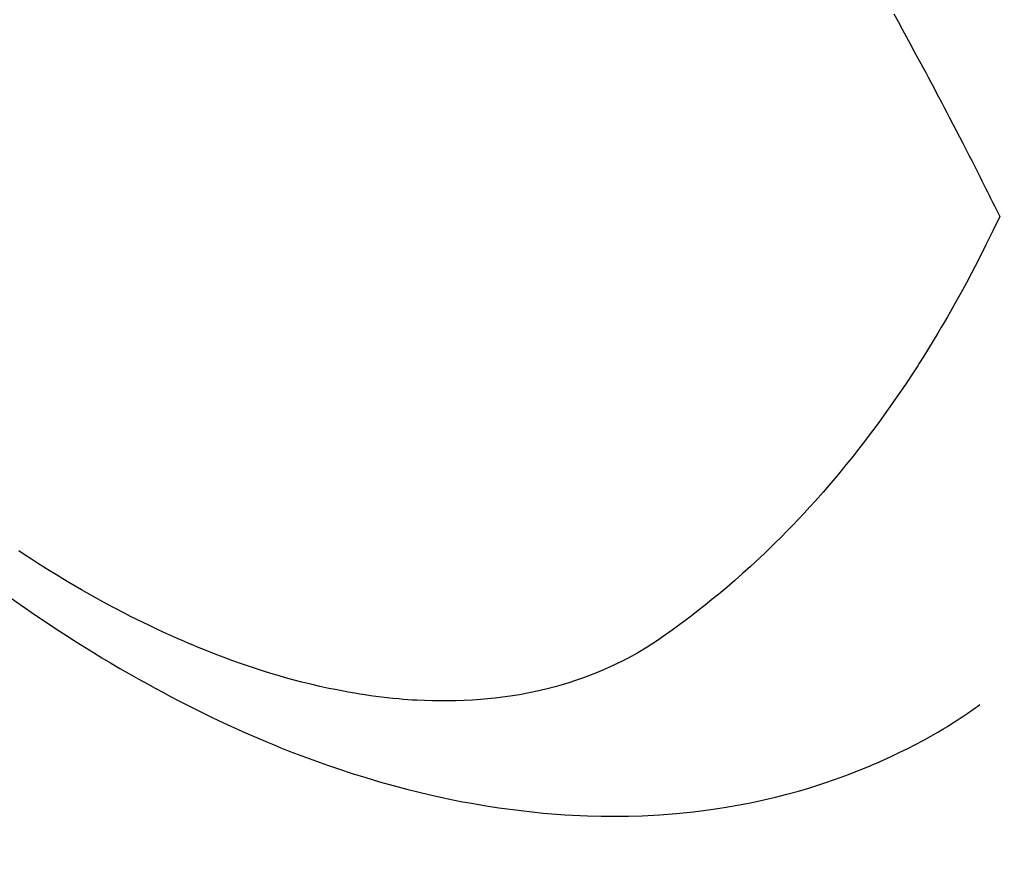
# Model space of a CAD drawing. Extents: x 55896 to 82369, y -22065 to -13195.
# Drawn here: x 72530 to 72548, y -14920 to -14905 of the extents above; entities that cross this region are included whole.
import ezdxf

# ---------------------------------------------------------------- set-up
doc = ezdxf.new("R2010")
doc.units = 0
doc.header["$LTSCALE"] = 50
doc.header["$MEASUREMENT"] = 0
doc.linetypes.add('HIDDEN', pattern=[0.375, 0.25, -0.125])
doc.layers.get('0').update_dxf_attribs({"linetype": 'CONTINUOUS'})
doc.layers.get('DEFPOINTS').update_dxf_attribs({"color": 146, "linetype": 'CONTINUOUS'})
doc.layers.add('150-機器', color=8, linetype='CONTINUOUS')
doc.layers.add('166-寸法B', color=11, linetype='CONTINUOUS')
doc.styles.add('KH001', font='txt')
doc.dimstyles.new('KH1xx030', dxfattribs={"dimscale": 30, "dimtxt": 2, "dimasz": 0.6, "dimexe": 0.3, "dimexo": 1.2, "dimgap": 0.5, "dimtad": 3, "dimdec": 1, "dimdsep": 46, "dimlunit": 6, "dimtxsty": 'KH001', "dimblk": 'DOT', "dimcen": 1, "dimdle": 1, "dimclrd": 256, "dimclre": 256, "dimclrt": 256, "dimadec": 0, "dimazin": 0, "dimtfac": 1, "dimtdec": 1, "dimtix": 1, "dimtmove": 2, "dimatfit": 3, "dimldrblk": 'CLOSEDBLANK', "dimfxl": 1, "dimtolj": 1, "dimtzin": 0, "dimlwd": -1, "dimlwe": -1, "dimarcsym": 0})

# ---------------------------------------------------------------- blocks, each defined once
blk = doc.blocks.new('_Dot')
at = {"color": 0, "linetype": 'ByBlock', "lineweight": -2}
blk.add_line((-0.5, 0), (-1, 0), dxfattribs=at)
at = {"color": 0, "linetype": 'ByBlock', "const_width": 0.5}
blk.add_lwpolyline([(-0.25, 0, 1), (0.25, 0, 1)], format="xyb", close=True, dxfattribs=at)
blk = doc.blocks.new('*D66')
at = {"layer": '166-寸法B', "transparency": 16777216}
for p, q in [((72395.9, -14491.381), (72395.9, -14672.582)), ((72553.971, -14672.582), (72386.9, -14672.582)), ((72395.9, -14929.582), (72395.9, -14690.582)), ((72553.971, -14947.582), (72386.9, -14947.582))]:
    blk.add_line(p, q, dxfattribs=at)
at = {"layer": 'DEFPOINTS', "color": 0, "transparency": 16777216}
for p in [(72395.9, -14672.582), (72589.971, -14672.582), (72589.971, -14947.582)]:
    blk.add_point(p, dxfattribs=at)
at = {"layer": '166-寸法B', "transparency": 16777216, "xscale": 18, "yscale": 18, "zscale": 18}
for p, rotation in [((72395.9, -14672.582), 90), ((72395.9, -14947.582), 270)]:
    blk.add_blockref('_Dot', p, dxfattribs=dict(at, rotation=rotation))
at = {"layer": '166-寸法B', "transparency": 16777216, "insert": (72350.9, -14560.747), "char_height": 60, "attachment_point": 5, "rotation": 90, "style": 'KH001'}
blk.add_mtext('\\A1;275', dxfattribs=at)
blk = doc.blocks.new('_ClosedBlank')
at = {"color": 0, "linetype": 'ByBlock', "lineweight": -2}
for p, q in [((-1, 0.1667), (0, 0)), ((-1, 0.1667), (-1, -0.1667)), ((0, 0), (-1, -0.1667))]:
    blk.add_line(p, q, dxfattribs=at)
blk = doc.blocks.new('F402_H')
at = {"layer": '150-機器', "color": 13, "linetype": 'HIDDEN'}
for points in [[(-211.833, -162.531), (-211.754, -162.673), (-211.676, -162.815), (-211.603, -162.951), (-211.529, -163.086), (-211.456, -163.222), (-211.383, -163.358), (-211.337, -163.442), (-211.292, -163.526), (-211.247, -163.61), (-211.202, -163.694), (-211.154, -163.785), (-211.106, -163.875), (-211.058, -163.966), (-211.01, -164.057), (-210.959, -164.154), (-210.909, -164.251), (-210.858, -164.347), (-210.807, -164.444), (-210.747, -164.56), (-210.686, -164.677), (-210.626, -164.793), (-210.566, -164.909), (-210.509, -165.019), (-210.453, -165.129), (-210.396, -165.239), (-210.34, -165.349), (-210.298, -165.433), (-210.255, -165.517), (-210.213, -165.601), (-210.17, -165.685), (-210.141, -165.743), (-210.112, -165.801), (-210.083, -165.859), (-210.054, -165.917), (-210.018, -165.988), (-209.982, -166.059), (-209.947, -166.13), (-209.912, -166.201), (-209.905, -166.214), (-209.899, -166.227), (-209.893, -166.24), (-209.887, -166.253)], [(-209.887, -166.253), (-210.013, -166.514), (-210.141, -166.775), (-210.271, -167.034), (-210.403, -167.292), (-210.498, -167.469), (-210.594, -167.646), (-210.691, -167.822), (-210.79, -167.996), (-210.848, -168.097), (-210.907, -168.197), (-210.966, -168.297), (-211.025, -168.397), (-211.11, -168.537), (-211.195, -168.677), (-211.282, -168.816), (-211.37, -168.955), (-211.394, -168.992), (-211.418, -169.029), (-211.442, -169.066), (-211.466, -169.103), (-211.619, -169.334), (-211.775, -169.563), (-211.934, -169.791), (-212.096, -170.016), (-212.18, -170.131), (-212.265, -170.245), (-212.351, -170.358), (-212.438, -170.471), (-212.505, -170.557), (-212.574, -170.643), (-212.642, -170.728), (-212.712, -170.813), (-212.849, -170.98), (-212.989, -171.146), (-213.13, -171.31), (-213.273, -171.472), (-213.376, -171.585), (-213.479, -171.698), (-213.584, -171.809), (-213.689, -171.919), (-213.795, -172.028), (-213.901, -172.136), (-214.008, -172.242), (-214.116, -172.348), (-214.202, -172.431), (-214.289, -172.514), (-214.377, -172.596), (-214.465, -172.677), (-214.608, -172.806), (-214.753, -172.934), (-214.899, -173.06), (-215.047, -173.184), (-215.172, -173.286), (-215.298, -173.388), (-215.424, -173.488), (-215.552, -173.587), (-215.668, -173.675), (-215.785, -173.762), (-215.904, -173.848), (-216.023, -173.932), (-216.19, -174.046), (-216.361, -174.155), (-216.534, -174.259), (-216.711, -174.358), (-216.823, -174.416), (-216.936, -174.472), (-217.051, -174.526), (-217.166, -174.577), (-217.293, -174.63), (-217.42, -174.68), (-217.548, -174.727), (-217.678, -174.772), (-217.801, -174.812), (-217.925, -174.85), (-218.05, -174.885), (-218.175, -174.918), (-218.35, -174.96), (-218.526, -174.997), (-218.703, -175.03), (-218.88, -175.059), (-219.015, -175.078), (-219.15, -175.094), (-219.285, -175.108), (-219.42, -175.12), (-219.569, -175.131), (-219.719, -175.139), (-219.868, -175.144), (-220.017, -175.146), (-220.161, -175.146), (-220.304, -175.144), (-220.447, -175.139), (-220.591, -175.132), (-220.674, -175.128), (-220.757, -175.122), (-220.84, -175.116), (-220.924, -175.109), (-221.029, -175.099), (-221.135, -175.088), (-221.241, -175.076), (-221.346, -175.062), (-221.442, -175.049), (-221.539, -175.035), (-221.635, -175.02), (-221.731, -175.004), (-221.851, -174.984), (-221.97, -174.961), (-222.089, -174.938), (-222.208, -174.914), (-222.374, -174.877), (-222.54, -174.839), (-222.704, -174.798), (-222.869, -174.755), (-223.003, -174.718), (-223.137, -174.679), (-223.271, -174.64), (-223.405, -174.598), (-223.552, -174.551), (-223.699, -174.502), (-223.845, -174.452), (-223.99, -174.4), (-224.128, -174.349), (-224.264, -174.298), (-224.401, -174.245), (-224.536, -174.19), (-224.617, -174.157), (-224.697, -174.124), (-224.777, -174.091), (-224.857, -174.056), (-225.018, -173.986), (-225.179, -173.913), (-225.339, -173.839), (-225.499, -173.763), (-225.615, -173.707), (-225.73, -173.65), (-225.846, -173.593), (-225.96, -173.534), (-226.158, -173.43), (-226.355, -173.325), (-226.551, -173.216), (-226.746, -173.106), (-226.862, -173.039), (-226.978, -172.971), (-227.093, -172.902), (-227.208, -172.832), (-227.324, -172.761), (-227.439, -172.689), (-227.554, -172.616), (-227.669, -172.542), (-227.785, -172.467), (-227.9, -172.391)], [(-228.039, -173.257), (-227.875, -173.373), (-227.774, -173.443), (-227.674, -173.513), (-227.573, -173.582), (-227.472, -173.65), (-227.316, -173.754), (-227.16, -173.857), (-227.003, -173.959), (-226.845, -174.06), (-226.688, -174.159), (-226.531, -174.256), (-226.373, -174.353), (-226.214, -174.448), (-226.046, -174.547), (-225.878, -174.644), (-225.709, -174.74), (-225.539, -174.834), (-225.398, -174.911), (-225.257, -174.987), (-225.115, -175.063), (-224.973, -175.137), (-224.766, -175.243), (-224.558, -175.346), (-224.349, -175.448), (-224.139, -175.547), (-223.94, -175.639), (-223.739, -175.728), (-223.538, -175.816), (-223.336, -175.901), (-223.212, -175.952), (-223.088, -176.003), (-222.963, -176.052), (-222.838, -176.101), (-222.637, -176.177), (-222.435, -176.251), (-222.233, -176.323), (-222.029, -176.392), (-221.779, -176.474), (-221.528, -176.552), (-221.276, -176.627), (-221.023, -176.698), (-220.773, -176.765), (-220.521, -176.828), (-220.269, -176.886), (-220.016, -176.941), (-219.784, -176.988), (-219.551, -177.03), (-219.318, -177.07), (-219.084, -177.106), (-218.678, -177.159), (-218.272, -177.202), (-217.864, -177.234), (-217.455, -177.254), (-217.205, -177.26), (-216.954, -177.262), (-216.704, -177.258), (-216.453, -177.251), (-216.137, -177.234), (-215.822, -177.21), (-215.508, -177.179), (-215.195, -177.139), (-214.949, -177.102), (-214.705, -177.06), (-214.461, -177.013), (-214.219, -176.961), (-214.006, -176.911), (-213.794, -176.857), (-213.583, -176.799), (-213.373, -176.738), (-213.228, -176.692), (-213.083, -176.645), (-212.94, -176.596), (-212.797, -176.545), (-212.663, -176.495), (-212.53, -176.443), (-212.398, -176.39), (-212.266, -176.335), (-212.24, -176.324), (-212.214, -176.313), (-212.189, -176.302), (-212.163, -176.291), (-212.015, -176.225), (-211.868, -176.158), (-211.722, -176.088), (-211.577, -176.017), (-211.434, -175.944), (-211.291, -175.869), (-211.15, -175.791), (-211.01, -175.71), (-210.929, -175.662), (-210.848, -175.612), (-210.767, -175.562), (-210.687, -175.511), (-210.616, -175.464), (-210.545, -175.417), (-210.475, -175.369), (-210.405, -175.32), (-210.366, -175.293), (-210.327, -175.265), (-210.289, -175.238), (-210.25, -175.21)]]:
    blk.add_lwpolyline(points, dxfattribs=at)

msp = doc.modelspace()

# ---------------------------------------------------------------- block references
at = {"layer": '150-機器'}
msp.add_blockref('F402_H', (72758.299, -14742.372), dxfattribs=at)

# ---------------------------------------------------------------- dimensions: what is measured, and where the dimension line sits
at = {"layer": '166-寸法B'}
dim = msp.add_linear_dim(base=(72395.9, -14672.582), p1=(72589.971, -14947.582), p2=(72589.971, -14672.582), angle=90, dimstyle='KH1xx030', override={"dimtmove": 1}, dxfattribs=at)
dim.commit()
dim.dimension.update_dxf_attribs({"geometry": '*D66', "text_midpoint": (72445.63, -14560.747), "dimtype": 128})

doc.saveas('drawing.dxf')
